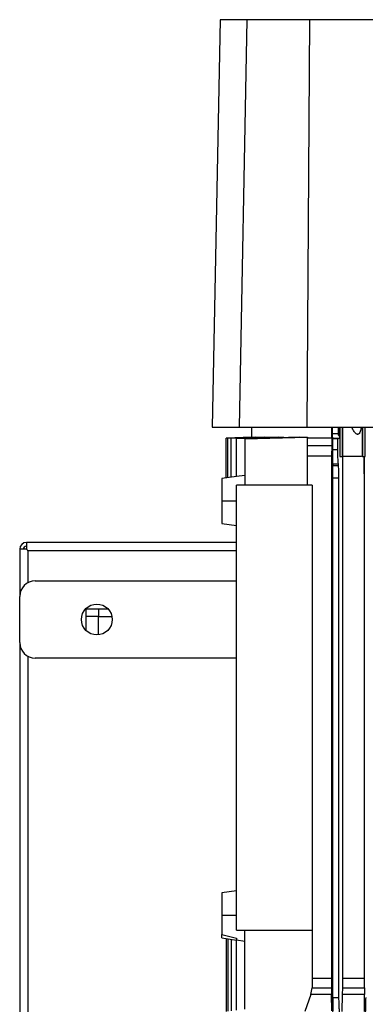
# Model space of a CAD drawing. Extents: x 0.4 to 10.6, y 0.4 to 8.1.
# Drawn here: x 3.4 to 3.6, y 3.7 to 4.3 of the extents above; entities that cross this region are included whole.
import ezdxf

# ---------------------------------------------------------------- set-up
doc = ezdxf.new("R2010")
doc.units = 0
doc.linetypes.add('SLD-SOLID', pattern=[0])
doc.layers.get('0').update_dxf_attribs({"linetype": 'CONTINUOUS'})

msp = doc.modelspace()

# ---------------------------------------------------------------- linework, layer by layer
at = {"color": 7, "linetype": 'SLD-SOLID'}
for p, q in [((3.54119, 4.30975), (3.53608, 4.04957)), ((3.55835, 4.30975), (3.55348, 4.04957)), ((3.59825, 4.30975), (3.59668, 4.04957)), ((3.56128, 4.04971), (3.56128, 4.04329)), ((3.61248, 4.04275), (3.61248, 4.04971)), ((3.61296, 3.67782), (3.61296, 4.04971)), ((3.61305, 4.04538), (3.61305, 4.04971)), ((3.61648, 4.04971), (3.61648, 4.04538)), ((3.61751, 4.04415), (3.61751, 4.04971)), ((3.61765, 4.04971), (3.61765, 4.03081)), ((3.61924, 4.04971), (3.61924, 4.03081)), ((3.61939, 4.03081), (3.61939, 4.04971)), ((3.63179, 4.04971), (3.63179, 4.03081)), ((3.63211, 4.04971), (3.63211, 4.03081)), ((3.63385, 4.03081), (3.63385, 4.04971)), ((3.54511, 4.04268), (3.56183, 4.0433)), ((3.5615, 4.0433), (3.54511, 4.04269)), ((3.54511, 4.01721), (3.54511, 4.04268)), ((3.54616, 4.04262), (3.56512, 4.0433)), ((3.56407, 4.0433), (3.54616, 4.04264)), ((3.54616, 4.01737), (3.54616, 4.04262)), ((3.5697, 4.0433), (3.54834, 4.04254)), ((3.54834, 4.0425), (3.57161, 4.0433)), ((3.54834, 4.01769), (3.54834, 4.0425)), ((3.57872, 4.0433), (3.55181, 4.04239)), ((3.55181, 4.04233), (3.58185, 4.0433)), ((3.55181, 4.0181), (3.55181, 4.04233)), ((3.55695, 4.04213), (3.59692, 4.0433)), ((3.59189, 4.0433), (3.55695, 4.0422)), ((3.55695, 4.04213), (3.55695, 4.01251)), ((3.5615, 4.0433), (3.56183, 4.0433)), ((3.56407, 4.0433), (3.56512, 4.0433)), ((3.5697, 4.0433), (3.57161, 4.0433)), ((3.57872, 4.0433), (3.58185, 4.0433)), ((3.59189, 4.0433), (3.59692, 4.0433)), ((3.59692, 4.0433), (3.59692, 4.04275)), ((3.59692, 4.01251), (3.59692, 4.04275)), ((3.61248, 4.04275), (3.61245, 4.03786)), ((3.61648, 4.04538), (3.61305, 4.04538)), ((3.61318, 4.04217), (3.61308, 4.04257)), ((3.61308, 4.04257), (3.6157, 4.04257)), ((3.61318, 4.03538), (3.61318, 4.04217)), ((3.61636, 4.04217), (3.61318, 4.04217)), ((3.61572, 4.04257), (3.61733, 4.04257)), ((3.61636, 4.04217), (3.61733, 4.04257)), ((3.61636, 4.03538), (3.61636, 4.04217)), ((3.61728, 4.04416), (3.61733, 4.04415)), ((3.61733, 4.04415), (3.61751, 4.04415)), ((3.61245, 4.03786), (3.61237, 4.03109)), ((3.61237, 4.03109), (3.61237, 3.69764)), ((3.61318, 4.03538), (3.61636, 4.03538)), ((3.61765, 4.03081), (3.61924, 4.03081)), ((3.61924, 4.03081), (3.61939, 4.03081)), ((3.61927, 4.03081), (3.61927, 3.69764)), ((3.63211, 4.03081), (3.63179, 4.03081)), ((3.63211, 4.03081), (3.63385, 4.03081)), ((3.63326, 4.01978), (3.63326, 4.03081)), ((3.63333, 4.01696), (3.63333, 4.03081)), ((3.61314, 4.02617), (3.61313, 4.02493)), ((3.61683, 4.02493), (3.61313, 4.02493)), ((3.61314, 4.02617), (3.61672, 4.02617)), ((3.61683, 4.02493), (3.61672, 4.02617)), ((3.5518, 4.01821), (3.54232, 4.01679)), ((3.55695, 4.01885), (3.55181, 4.0181)), ((3.6131, 3.68522), (3.6131, 4.01696)), ((3.61709, 4.01696), (3.6131, 4.01696)), ((3.61709, 3.68522), (3.61709, 4.01696)), ((3.63331, 4.01979), (3.63326, 4.01978)), ((3.6333, 4.01978), (3.63326, 4.01978)), ((3.6333, 4.01978), (3.63331, 4.01979)), ((3.63331, 4.01696), (3.6333, 4.01978)), ((3.63333, 4.01696), (3.63331, 4.01979)), ((3.63331, 3.69764), (3.63331, 4.01696)), ((3.63333, 4.01696), (3.63331, 4.01696)), ((3.55162, 3.72839), (3.55162, 4.01251)), ((3.60008, 4.01251), (3.55162, 4.01251)), ((3.60008, 4.01251), (3.60008, 3.72839)), ((3.54232, 4.00247), (3.55162, 4.00247)), ((3.54232, 3.98814), (3.55162, 3.98675)), ((3.55162, 3.97601), (3.41771, 3.97601)), ((3.41771, 3.97601), (3.41771, 3.97168)), ((3.41771, 3.97168), (3.41338, 3.97168)), ((3.41338, 3.97168), (3.41338, 3.94156)), ((3.41869, 3.9503), (3.41869, 3.9707)), ((3.55162, 3.97069), (3.4187, 3.97069)), ((3.42322, 3.95141), (3.55162, 3.95141)), ((3.41338, 3.91204), (3.41338, 3.94156)), ((3.4557, 3.91977), (3.4557, 3.93369)), ((3.4557, 3.93369), (3.46962, 3.93369)), ((3.46358, 3.93369), (3.46358, 3.92877)), ((3.46358, 3.92877), (3.4557, 3.92877)), ((3.46358, 3.91701), (3.46358, 3.92877)), ((3.46358, 3.92877), (3.47224, 3.92877)), ((3.41338, 3.91204), (3.41338, 3.44944)), ((3.41869, 3.45818), (3.41869, 3.9033)), ((3.55162, 3.90219), (3.42322, 3.90219)), ((3.55162, 3.75362), (3.54232, 3.75222)), ((3.55162, 3.7379), (3.54232, 3.7379)), ((3.55162, 3.72839), (3.60008, 3.72839)), ((3.55695, 3.67799), (3.55695, 3.72839)), ((3.60008, 3.72839), (3.60008, 3.69764)), ((3.54232, 3.7258), (3.55178, 3.72345)), ((3.54232, 3.72366), (3.54232, 3.72366)), ((3.54232, 3.72358), (3.55181, 3.72215)), ((3.54511, 3.72316), (3.54511, 3.6766)), ((3.54616, 3.723), (3.54616, 3.67677)), ((3.54834, 3.72267), (3.54834, 3.67707)), ((3.5515, 3.72231), (3.55181, 3.72227)), ((3.55181, 3.72227), (3.55695, 3.72152)), ((3.55181, 3.67749), (3.55181, 3.72227)), ((3.60008, 3.69764), (3.59988, 3.69162)), ((3.61237, 3.69764), (3.60008, 3.69764)), ((3.61237, 3.69764), (3.61238, 3.69162)), ((3.61927, 3.69764), (3.61926, 3.69162)), ((3.63331, 3.69764), (3.61927, 3.69764)), ((3.63332, 3.69162), (3.63331, 3.69764)), ((3.59909, 3.68744), (3.59988, 3.69162)), ((3.59988, 3.69162), (3.61238, 3.69162)), ((3.61238, 3.69162), (3.6124, 3.68744)), ((3.61926, 3.69162), (3.6192, 3.68744)), ((3.61926, 3.69162), (3.63332, 3.69162)), ((3.63332, 3.69162), (3.63333, 3.68801)), ((3.59909, 3.68744), (3.59536, 3.67655)), ((3.6124, 3.68744), (3.59909, 3.68744)), ((3.61253, 3.67694), (3.6124, 3.68744)), ((3.61709, 3.68522), (3.6131, 3.68522)), ((3.6192, 3.68744), (3.61895, 3.67655)), ((3.63334, 3.68744), (3.6192, 3.68744)), ((3.63333, 3.68801), (3.63334, 3.68744)), ((3.63345, 3.67655), (3.63334, 3.68744))]:
    msp.add_line(p, q, dxfattribs=at)
msp.add_circle((3.46259, 3.9268), 0.00984, dxfattribs=at)
for centre, radius, start, end in [((3.41771, 3.97168), 0.00433, 90, 180), ((3.41771, 3.97168), 0.00197, 90, 180), ((3.42322, 3.94156), 0.00984, 90, 180), ((3.42322, 3.91204), 0.00984, 180, 270)]:
    msp.add_arc(centre, radius, start, end, dxfattribs=at)
for points, knots in [([(3.55835, 4.30975), (3.55565, 4.30975), (3.55027, 4.30975), (3.54508, 4.30975), (3.54178, 4.30975), (3.54139, 4.30975), (3.54119, 4.30975)], [0, 0, 0, 0, 0.255101, 0.510202, 0.754387, 1, 1, 1, 1]), ([(3.59825, 4.30975), (3.59581, 4.30975), (3.59091, 4.30975), (3.58334, 4.30975), (3.57566, 4.30975), (3.56841, 4.30975), (3.5623, 4.30975), (3.55968, 4.30975), (3.55835, 4.30975)], [0, 0, 0, 0, 0.132358, 0.266852, 0.442327, 0.622891, 0.80842, 1, 1, 1, 1]), ([(3.65237, 4.30975), (3.64773, 4.30975), (3.63843, 4.30975), (3.62028, 4.30975), (3.607, 4.30975), (3.59825, 4.30975)], [0, 0, 0, 0, 0.253924, 0.507848, 1, 1, 1, 1]), ([(3.53608, 4.04957), (3.53629, 4.04957), (3.53671, 4.04957), (3.54017, 4.04957), (3.54548, 4.04957), (3.55081, 4.04957), (3.55348, 4.04957)], [0, 0, 0, 0, 0.2515, 0.503001, 0.750754, 1, 1, 1, 1]), ([(3.55348, 4.04957), (3.55436, 4.04957), (3.55612, 4.04957), (3.56037, 4.04957), (3.56634, 4.04957), (3.57445, 4.04957), (3.58379, 4.04957), (3.59143, 4.04957), (3.59584, 4.04957), (3.59668, 4.04957)], [0, 0, 0, 0, 0.123051, 0.246102, 0.424099, 0.602096, 0.780093, 0.958089, 1, 1, 1, 1]), ([(3.59668, 4.04957), (3.60118, 4.04957), (3.61019, 4.04957), (3.62842, 4.04957), (3.64232, 4.04957), (3.65158, 4.04957)], [0, 0, 0, 0, 0.2503411, 0.5006823, 1, 1, 1, 1]), ([(3.63132, 4.04971), (3.63114, 4.04875), (3.63087, 4.0473), (3.63016, 4.04579), (3.6296, 4.04523), (3.62921, 4.04505), (3.62885, 4.04499), (3.62838, 4.0451), (3.62756, 4.04566), (3.6264, 4.04721), (3.62571, 4.04874), (3.62528, 4.04971)], [0, 0, 0, 0, 0.251152, 0.376405, 0.442626, 0.471492, 0.498942, 0.546488, 0.600894, 0.746416, 1, 1, 1, 1]), ([(3.59692, 4.04275), (3.59937, 4.04275), (3.60427, 4.04275), (3.60974, 4.04275), (3.61248, 4.04275)], [0, 0, 0, 0, 0.5000009, 1, 1, 1, 1]), ([(3.61308, 4.04257), (3.61307, 4.04258), (3.61307, 4.04261), (3.61307, 4.04285), (3.61306, 4.04338), (3.61305, 4.04431), (3.61305, 4.04502), (3.61305, 4.04538)], [0, 0, 0, 0, 0.121247, 0.243719, 0.490288, 0.742874, 1, 1, 1, 1]), ([(3.61648, 4.04538), (3.61649, 4.04522), (3.6165, 4.04489), (3.61667, 4.04461), (3.61675, 4.04447)], [0, 0, 0, 0, 0.504067, 1, 1, 1, 1]), ([(3.61675, 4.04447), (3.61682, 4.04439), (3.61692, 4.04427), (3.61712, 4.04418), (3.61722, 4.04416), (3.61728, 4.04416)], [0, 0, 0, 0, 0.513383, 0.748406, 1, 1, 1, 1]), ([(3.61675, 4.04447), (3.61685, 4.04445), (3.61706, 4.04439), (3.61724, 4.04423), (3.61733, 4.04415)], [0, 0, 0, 0, 0.456544, 1, 1, 1, 1]), ([(3.61751, 4.04415), (3.6175, 4.04393), (3.61749, 4.0435), (3.61744, 4.043), (3.61739, 4.04265), (3.61735, 4.0426), (3.61733, 4.04257)], [0, 0, 0, 0, 0.255985, 0.507487, 0.754972, 1, 1, 1, 1]), ([(3.61237, 4.03109), (3.6088, 4.03109), (3.60328, 4.03109), (3.59859, 4.03109), (3.59692, 4.03109)], [0, 0, 0, 0, 0.646052, 1, 1, 1, 1]), ([(3.61314, 4.02617), (3.61315, 4.02674), (3.61316, 4.02788), (3.61317, 4.03014), (3.61318, 4.03268), (3.61318, 4.03448), (3.61318, 4.03538)], [0, 0, 0, 0, 0.245256, 0.493826, 0.745806, 1, 1, 1, 1]), ([(3.61672, 4.02617), (3.61666, 4.02674), (3.61656, 4.02788), (3.61645, 4.03014), (3.61637, 4.03268), (3.61636, 4.03448), (3.61636, 4.03538)], [0, 0, 0, 0, 0.245257, 0.493817, 0.745795, 1, 1, 1, 1]), ([(3.63144, 4.03081), (3.6314, 4.03081), (3.63121, 4.03081), (3.62997, 4.03081), (3.62795, 4.03081), (3.62559, 4.03081), (3.62323, 4.03081), (3.62121, 4.03081), (3.61997, 4.03081), (3.61978, 4.03081), (3.61974, 4.03081)], [0, 0, 0, 0, 0.044083, 0.199836, 0.355588, 0.5, 0.644412, 0.800164, 0.955917, 1, 1, 1, 1]), ([(3.6131, 4.01696), (3.6131, 4.01773), (3.6131, 4.01924), (3.61311, 4.02209), (3.61312, 4.02381), (3.61313, 4.02493)], [0, 0, 0, 0, 0.260836, 0.517138, 1, 1, 1, 1]), ([(3.61709, 4.01696), (3.61708, 4.01773), (3.61708, 4.01924), (3.61701, 4.02209), (3.6169, 4.02381), (3.61683, 4.02493)], [0, 0, 0, 0, 0.26077, 0.517197, 1, 1, 1, 1]), ([(3.54232, 4.01679), (3.54232, 4.01674), (3.54232, 4.01663), (3.54232, 4.01577), (3.54232, 4.01445), (3.54232, 4.01204), (3.54232, 4.00804), (3.54232, 4.00434), (3.54232, 4.00247)], [0, 0, 0, 0, 0.12129, 0.243204, 0.366255, 0.490778, 0.743261, 1, 1, 1, 1]), ([(3.54232, 4.00247), (3.54232, 4.0006), (3.54232, 3.99689), (3.54232, 3.99289), (3.54232, 3.99049), (3.54232, 3.98916), (3.54232, 3.9883), (3.54232, 3.9882), (3.54232, 3.98814)], [0, 0, 0, 0, 0.256743, 0.509225, 0.633747, 0.756797, 0.87871, 1, 1, 1, 1]), ([(3.41771, 3.97168), (3.41785, 3.97154), (3.41811, 3.97128), (3.41843, 3.97096), (3.41866, 3.97073), (3.41869, 3.9707), (3.4187, 3.97069)], [0, 0, 0, 0, 0.267567, 0.499975, 0.760399, 1, 1, 1, 1]), ([(3.41869, 3.9707), (3.41868, 3.97071), (3.41865, 3.97075), (3.41842, 3.97097), (3.41811, 3.97129), (3.41785, 3.97154), (3.41771, 3.97168)], [0, 0, 0, 0, 0.249835, 0.499949, 0.734909, 1, 1, 1, 1]), ([(3.54232, 3.75222), (3.54232, 3.75217), (3.54232, 3.75206), (3.54232, 3.75121), (3.54232, 3.74988), (3.54232, 3.74748), (3.54232, 3.74348), (3.54232, 3.73977), (3.54232, 3.7379)], [0, 0, 0, 0, 0.12129, 0.243202, 0.366256, 0.490778, 0.743261, 1, 1, 1, 1]), ([(3.54232, 3.7379), (3.54232, 3.7367), (3.54232, 3.73431), (3.54232, 3.73095), (3.54232, 3.72797), (3.54232, 3.72652), (3.54232, 3.7258)], [0, 0, 0, 0, 0.254097, 0.506184, 0.75499, 1, 1, 1, 1]), ([(3.54232, 3.72366), (3.54232, 3.72384), (3.54232, 3.72421), (3.54232, 3.72527), (3.54232, 3.7258)], [0, 0, 0, 0, 0.497547, 1, 1, 1, 1]), ([(3.55178, 3.72345), (3.55179, 3.72317), (3.5518, 3.72262), (3.5516, 3.72242), (3.5515, 3.72231)], [0, 0, 0, 0, 0.501311, 1, 1, 1, 1]), ([(3.6131, 3.68522), (3.6131, 3.68399), (3.6131, 3.68154), (3.61308, 3.67838), (3.61306, 3.67606), (3.61304, 3.67564), (3.61303, 3.67542)], [0, 0, 0, 0, 0.257109, 0.510223, 0.757433, 1, 1, 1, 1]), ([(3.61777, 3.67542), (3.61768, 3.67564), (3.61749, 3.67606), (3.61727, 3.67838), (3.61712, 3.68154), (3.6171, 3.68399), (3.61709, 3.68522)], [0, 0, 0, 0, 0.242567, 0.489778, 0.742891, 1, 1, 1, 1]), ([(3.63412, 3.68538), (3.63411, 3.68419), (3.6341, 3.68182), (3.63404, 3.67881), (3.63394, 3.67665), (3.63386, 3.67622), (3.63382, 3.67601)], [0, 0, 0, 0, 0.258961, 0.512862, 0.759342, 1, 1, 1, 1])]:
    msp.add_open_spline(points, degree=3, knots=knots, dxfattribs=at)
at = {"color": 8, "linetype": 'SLD-SOLID'}
msp.add_open_spline([(3.59692, 4.03786), (3.59834, 4.03786), (3.60302, 4.03786), (3.60857, 4.03786), (3.61245, 4.03786)], degree=3, knots=[0, 0, 0, 0, 0.301565, 1, 1, 1, 1], dxfattribs=at)

doc.saveas('drawing.dxf')
